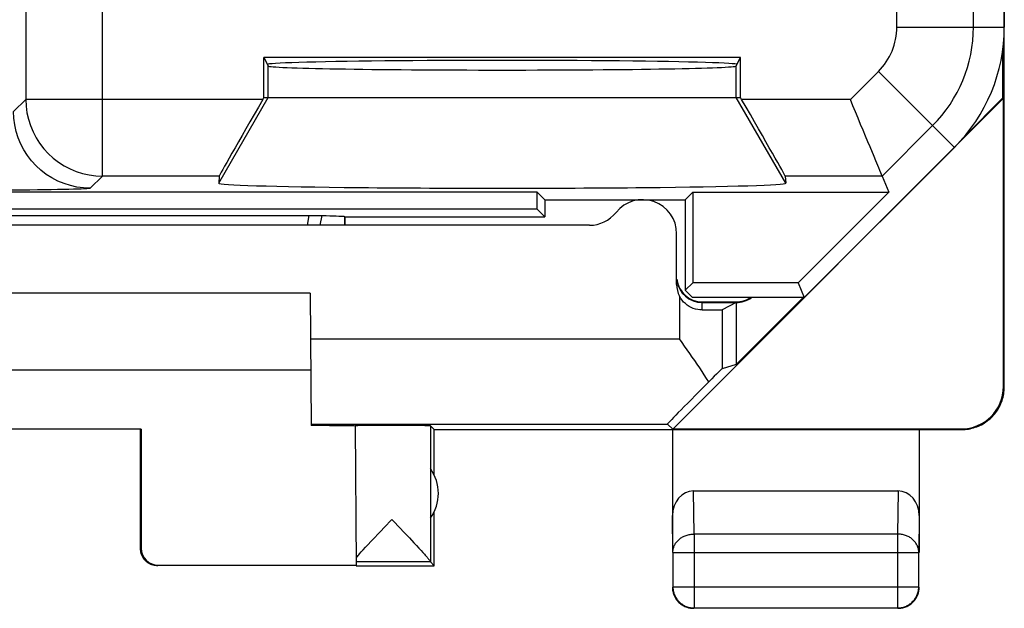
# Model space of a CAD drawing. Units: millimetres. Extents: x -11.5 to 10.8, y -24.5 to 24.5.
# Drawn here: x -0.8 to 10.8, y -24.5 to -17.6 of the extents above; entities that cross this region are included whole.
import ezdxf

# ---------------------------------------------------------------- set-up
doc = ezdxf.new("R2010")
doc.units = ezdxf.units.MM
doc.header["$LTSCALE"] = 16.335
doc.layers.get('0').update_dxf_attribs({"linetype": 'CONTINUOUS'})
for name, color, linetype in [('ASSI', 7, 'CONTINUOUS'), ('DRAFT', 7, 'CONTINUOUS'), ('RACCORDO', 7, 'CONTINUOUS')]:
    doc.layers.add(name, color=color, linetype=linetype)

msp = doc.modelspace()

# ---------------------------------------------------------------- linework, layer by layer
at = {"color": 7, "linetype": 'CONTINUOUS'}
for p, q in [((10.775, -21.9), (10.775, 21.9)), ((7.675, -18.029), (2.075, -18.029)), ((2.075, -18.029), (2.125, -18.129)), ((2.075, -18.5), (2.075, -18.029)), ((7.625, -18.129), (7.675, -18.029)), ((7.675, -18.5), (7.675, -18.029)), ((2.062, -18.522), (2.075, -18.5)), ((2.075, -18.5), (7.675, -18.5)), ((6.881, -22.394), (10.766, -18.509)), ((7.688, -18.522), (7.675, -18.5)), ((10.758, -18.505), (10.307, -18.956)), ((10.766, -18.509), (10.758, -18.505)), ((10.766, -21.894), (10.766, -18.509)), ((1.55, -19.422), (1.544, -19.507)), ((8.2, -19.422), (8.206, -19.507)), ((9.339, -19.422), (9.417, -19.611)), ((5.286, -19.611), (-6.125, -19.611)), ((5.375, -19.7), (5.286, -19.611)), ((5.286, -19.811), (5.286, -19.611)), ((7.025, -19.7), (7.114, -19.611)), ((7.114, -19.611), (9.417, -19.611)), ((7.114, -19.611), (7.114, -20.675)), ((9.417, -19.611), (8.353, -20.675)), ((5.375, -19.7), (7.025, -19.7)), ((5.375, -19.7), (5.375, -19.9)), ((7.025, -19.7), (7.025, -20.764)), ((5.286, -19.811), (-6.125, -19.811)), ((-3.376, -19.885), (2.626, -19.885)), ((2.626, -19.885), (2.663, -19.885)), ((2.663, -19.885), (2.698, -19.886)), ((2.698, -19.886), (2.73, -19.886)), ((2.73, -19.886), (2.757, -19.886)), ((3.025, -19.9), (3.022, -19.897)), ((3.022, -19.897), (3.022, -20)), ((5.375, -19.9), (5.286, -19.811)), ((3.025, -19.9), (5.375, -19.9)), ((3.025, -19.9), (3.025, -20)), ((7.114, -20.675), (7.025, -20.764)), ((8.353, -20.675), (7.114, -20.675)), ((8.353, -20.675), (8.425, -20.85)), ((2.617, -20.8), (-3.367, -20.8)), ((2.617, -20.8), (2.631, -22.354)), ((7.025, -20.764), (7.111, -20.85)), ((8.425, -20.85), (7.111, -20.85)), ((7.225, -20.9), (7.625, -20.9)), ((8.413, -20.85), (7.625, -21.638)), ((-3.375, -21.7), (2.625, -21.7)), ((0.634, -22.395), (-1.384, -22.395)), ((0.634, -22.395), (0.625, -22.4)), ((0.625, -23.8), (0.625, -22.4)), ((0.634, -22.395), (0.634, -23.794)), ((3.146, -22.355), (3.16, -23.994)), ((4.075, -22.4), (4.031, -22.356)), ((4.031, -22.356), (4.031, -23.954)), ((4.075, -22.4), (10.275, -22.4)), ((4.075, -22.932), (4.075, -22.4)), ((6.816, -22.336), (6.881, -22.394)), ((6.875, -22.4), (6.875, -23.844)), ((10.266, -22.394), (6.881, -22.394)), ((9.775, -22.4), (9.775, -23.844)), ((9.526, -23.123), (7.124, -23.123)), ((4.075, -24), (4.075, -23.368)), ((3.556, -23.48), (3.578, -23.456)), ((3.578, -23.456), (3.6, -23.48)), ((3.299, -23.751), (3.331, -23.717)), ((3.331, -23.717), (3.367, -23.679)), ((3.367, -23.679), (3.426, -23.616)), ((3.727, -23.613), (3.785, -23.674)), ((3.785, -23.674), (3.837, -23.729)), ((3.219, -23.837), (3.243, -23.812)), ((3.243, -23.812), (3.269, -23.783)), ((3.269, -23.783), (3.299, -23.751)), ((3.837, -23.729), (3.868, -23.762)), ((3.868, -23.762), (3.896, -23.793)), ((3.896, -23.793), (3.921, -23.82)), ((3.921, -23.82), (3.943, -23.844)), ((3.199, -23.86), (3.219, -23.837)), ((6.879, -23.844), (6.879, -24.246)), ((9.771, -24.246), (9.771, -23.844)), ((0.834, -23.994), (3.16, -23.994)), ((4.031, -23.956), (3.16, -23.956)), ((3.16, -24), (4.075, -24)), ((4.031, -23.956), (4.075, -24)), ((7.129, -24.496), (9.521, -24.496))]:
    msp.add_line(p, q, dxfattribs=at)
at = {"color": 250, "linetype": 'CONTINUOUS'}
for p, q in [((-0.723, -12.843), (-0.723, -18.522)), ((10.412, -17.672), (10.412, -13.082)), ((0.177, -19.422), (0.177, -14.661)), ((9.512, -17.672), (9.512, -14.712)), ((9.512, -17.672), (10.775, -17.672)), ((2.125, -18.5), (2.125, -18.129)), ((7.625, -18.5), (7.625, -18.129)), ((8.966, -18.522), (9.296, -18.193)), ((9.296, -18.193), (10.189, -19.086)), ((1.544, -19.507), (2.125, -18.5)), ((8.206, -19.507), (7.625, -18.5)), ((-0.723, -18.522), (-0.866, -18.666)), ((2.062, -18.522), (-0.723, -18.522)), ((8.966, -18.522), (7.688, -18.522)), ((9.339, -19.422), (9.932, -18.829)), ((0.177, -19.422), (0.033, -19.566)), ((1.55, -19.422), (0.177, -19.422)), ((9.339, -19.422), (8.2, -19.422)), ((2.588, -20), (2.607, -19.885)), ((2.736, -20), (2.759, -19.886)), ((10.766, -21.894), (10.775, -21.9)), ((2.631, -22.336), (6.816, -22.336)), ((10.266, -22.394), (10.275, -22.4)), ((7.129, -23.628), (7.124, -23.123)), ((9.526, -23.123), (9.521, -23.628)), ((6.879, -23.844), (6.875, -23.41)), ((9.775, -23.41), (9.771, -23.844)), ((9.521, -23.628), (7.129, -23.628)), ((7.129, -23.628), (7.129, -24.496)), ((9.521, -23.628), (9.521, -24.496)), ((0.634, -23.794), (0.625, -23.8)), ((6.879, -23.844), (9.771, -23.844)), ((0.834, -23.994), (0.825, -24)), ((6.879, -24.246), (9.771, -24.246))]:
    msp.add_line(p, q, dxfattribs=at)
for points in [[(-0.723, -18.522), (-0.719, -18.601), (-0.709, -18.679), (-0.692, -18.755), (-0.669, -18.83), (-0.638, -18.903), (-0.602, -18.972), (-0.56, -19.038), (-0.512, -19.101), (-0.459, -19.159), (-0.401, -19.212), (-0.339, -19.259), (-0.273, -19.302), (-0.203, -19.338), (-0.131, -19.368), (-0.056, -19.391), (0.021, -19.408), (0.099, -19.419), (0.177, -19.422)], [(0.033, -19.566), (-0.045, -19.562), (-0.123, -19.552), (-0.199, -19.535), (-0.274, -19.511), (-0.347, -19.481), (-0.416, -19.445), (-0.483, -19.403), (-0.545, -19.355), (-0.603, -19.302), (-0.656, -19.244), (-0.704, -19.182), (-0.746, -19.116), (-0.782, -19.046), (-0.812, -18.974), (-0.836, -18.899), (-0.853, -18.822), (-0.863, -18.744), (-0.866, -18.666)], [(0.033, -19.566), (0.028, -19.568), (0.014, -19.569), (-0.006, -19.571), (-0.035, -19.573), (-0.071, -19.575), (-0.113, -19.576), (-0.163, -19.578), (-0.219, -19.579), (-0.281, -19.581), (-0.349, -19.582), (-0.424, -19.583), (-0.502, -19.585), (-0.586, -19.586), (-0.674, -19.587), (-0.766, -19.587), (-0.861, -19.588), (-0.959, -19.589), (-1.059, -19.589), (-1.16, -19.589), (-1.262, -19.59), (-1.366, -19.59)], [(6.879, -23.844), (6.88, -23.834), (6.881, -23.824), (6.882, -23.814), (6.884, -23.803), (6.887, -23.793), (6.89, -23.783), (6.893, -23.774), (6.897, -23.764), (6.902, -23.755), (6.907, -23.745), (6.913, -23.736), (6.919, -23.727), (6.926, -23.719), (6.933, -23.711), (6.941, -23.703), (6.949, -23.695), (6.957, -23.688), (6.966, -23.681), (6.975, -23.674), (6.985, -23.668), (6.994, -23.662), (7.005, -23.657), (7.015, -23.652), (7.026, -23.648), (7.037, -23.644), (7.048, -23.64), (7.059, -23.637), (7.071, -23.634), (7.082, -23.632), (7.094, -23.63), (7.106, -23.629), (7.117, -23.628), (7.129, -23.628)], [(9.771, -23.844), (9.77, -23.834), (9.769, -23.824), (9.768, -23.814), (9.766, -23.803), (9.763, -23.793), (9.76, -23.783), (9.757, -23.774), (9.753, -23.764), (9.748, -23.755), (9.743, -23.745), (9.737, -23.736), (9.731, -23.727), (9.724, -23.719), (9.717, -23.711), (9.709, -23.703), (9.701, -23.695), (9.693, -23.688), (9.684, -23.681), (9.675, -23.674), (9.665, -23.668), (9.656, -23.662), (9.645, -23.657), (9.635, -23.652), (9.624, -23.648), (9.613, -23.644), (9.602, -23.64), (9.591, -23.637), (9.579, -23.634), (9.568, -23.632), (9.556, -23.63), (9.544, -23.629), (9.533, -23.628), (9.521, -23.628)]]:
    msp.add_lwpolyline(points, dxfattribs=at)
at = {"color": 7, "linetype": 'CONTINUOUS'}
for points in [[(9.198, -19.081), (9.172, -19.019), (9.145, -18.953), (9.117, -18.885), (9.087, -18.815), (9.058, -18.743), (9.028, -18.67), (8.997, -18.596), (8.966, -18.522)], [(9.265, -19.243), (9.244, -19.193), (9.198, -19.081)], [(9.339, -19.422), (9.337, -19.417), (9.332, -19.405), (9.324, -19.385), (9.313, -19.359), (9.299, -19.326), (9.265, -19.243)], [(2.757, -19.886), (2.806, -19.887), (2.849, -19.888), (2.889, -19.889), (2.924, -19.891), (2.954, -19.892), (2.979, -19.893), (2.999, -19.894), (3.013, -19.895), (3.022, -19.897)], [(10.275, -22.4), (10.295, -22.4), (10.315, -22.398), (10.335, -22.396), (10.355, -22.394), (10.375, -22.39), (10.395, -22.385), (10.414, -22.38), (10.433, -22.374), (10.452, -22.368), (10.471, -22.36), (10.489, -22.352), (10.507, -22.343), (10.525, -22.333), (10.542, -22.323), (10.559, -22.311), (10.575, -22.3), (10.591, -22.287), (10.607, -22.274), (10.621, -22.261), (10.636, -22.246), (10.649, -22.231), (10.662, -22.216), (10.675, -22.2), (10.687, -22.184), (10.698, -22.167), (10.708, -22.15), (10.718, -22.132), (10.727, -22.114), (10.735, -22.096), (10.743, -22.077), (10.749, -22.058), (10.755, -22.039), (10.761, -22.019), (10.765, -22), (10.769, -21.98), (10.771, -21.96), (10.773, -21.94), (10.775, -21.92), (10.775, -21.9)], [(3.426, -23.616), (3.512, -23.526), (3.556, -23.48)], [(3.6, -23.48), (3.665, -23.548), (3.727, -23.613)], [(0.825, -24), (0.816, -24), (0.808, -23.999), (0.799, -23.998), (0.79, -23.997), (0.782, -23.995), (0.773, -23.993), (0.765, -23.991), (0.757, -23.988), (0.748, -23.985), (0.74, -23.981), (0.733, -23.977), (0.725, -23.973), (0.718, -23.969), (0.71, -23.964), (0.703, -23.959), (0.696, -23.953), (0.69, -23.947), (0.684, -23.941), (0.678, -23.935), (0.672, -23.929), (0.666, -23.922), (0.661, -23.915), (0.656, -23.907), (0.652, -23.9), (0.648, -23.892), (0.644, -23.885), (0.64, -23.877), (0.637, -23.868), (0.634, -23.86), (0.632, -23.852), (0.63, -23.843), (0.628, -23.835), (0.627, -23.826), (0.626, -23.817), (0.625, -23.809), (0.625, -23.8)], [(3.159, -23.906), (3.166, -23.898), (3.173, -23.89), (3.181, -23.88), (3.189, -23.871), (3.199, -23.86)], [(3.943, -23.844), (3.962, -23.866), (3.971, -23.875), (3.979, -23.885), (3.986, -23.893), (3.993, -23.901), (3.999, -23.908), (4.005, -23.915), (4.01, -23.921), (4.014, -23.927), (4.018, -23.932), (4.021, -23.936), (4.024, -23.941), (4.027, -23.944), (4.029, -23.947), (4.03, -23.95), (4.031, -23.952), (4.031, -23.954)], [(6.875, -24.25), (6.875, -24.262), (6.876, -24.274), (6.878, -24.286), (6.88, -24.297)], [(6.879, -24.246), (6.88, -24.258), (6.881, -24.269), (6.882, -24.281), (6.884, -24.293), (6.886, -24.305), (6.89, -24.316), (6.893, -24.327), (6.897, -24.339), (6.902, -24.349), (6.907, -24.36), (6.913, -24.371), (6.919, -24.381), (6.926, -24.391), (6.933, -24.4), (6.94, -24.409), (6.948, -24.418), (6.957, -24.427), (6.966, -24.435), (6.975, -24.442), (6.984, -24.449), (6.994, -24.456), (7.004, -24.462), (7.015, -24.468), (7.026, -24.473), (7.036, -24.478), (7.048, -24.482), (7.059, -24.485), (7.07, -24.489), (7.082, -24.491), (7.094, -24.493), (7.106, -24.494), (7.117, -24.495), (7.129, -24.496)], [(9.521, -24.496), (9.533, -24.495), (9.544, -24.494), (9.556, -24.493), (9.568, -24.491), (9.58, -24.489), (9.591, -24.486), (9.602, -24.482), (9.614, -24.478), (9.624, -24.473), (9.635, -24.468), (9.646, -24.462), (9.656, -24.456), (9.666, -24.449), (9.675, -24.442), (9.684, -24.435), (9.693, -24.427), (9.702, -24.418), (9.71, -24.409), (9.717, -24.4), (9.724, -24.391), (9.731, -24.381), (9.737, -24.371), (9.743, -24.36), (9.748, -24.349), (9.753, -24.339), (9.757, -24.327), (9.76, -24.316), (9.764, -24.305), (9.766, -24.293), (9.768, -24.281), (9.769, -24.269), (9.77, -24.258), (9.771, -24.246)], [(9.742, -24.375), (9.747, -24.365), (9.752, -24.354), (9.757, -24.343), (9.761, -24.332), (9.765, -24.32), (9.768, -24.309), (9.77, -24.297), (9.772, -24.286), (9.774, -24.274), (9.775, -24.262), (9.775, -24.25)], [(6.88, -24.297), (6.882, -24.309), (6.885, -24.32), (6.889, -24.332), (6.893, -24.343), (6.898, -24.354), (6.903, -24.365), (6.908, -24.375)], [(6.908, -24.375), (6.915, -24.385), (6.921, -24.395), (6.928, -24.405), (6.936, -24.414), (6.944, -24.423), (6.952, -24.431), (6.961, -24.439), (6.97, -24.447), (6.98, -24.454), (6.99, -24.46), (7, -24.467)], [(9.65, -24.467), (9.66, -24.46), (9.67, -24.454), (9.68, -24.447), (9.689, -24.439), (9.698, -24.431), (9.706, -24.423), (9.714, -24.414), (9.722, -24.405), (9.729, -24.395), (9.735, -24.385), (9.742, -24.375)], [(7, -24.467), (7.01, -24.472), (7.021, -24.477), (7.032, -24.482), (7.043, -24.486), (7.055, -24.49), (7.066, -24.493), (7.078, -24.495), (7.089, -24.497), (7.101, -24.499), (7.113, -24.5), (7.125, -24.5)], [(9.525, -24.5), (9.537, -24.5), (9.549, -24.499), (9.561, -24.497), (9.572, -24.495)], [(9.572, -24.495), (9.584, -24.493), (9.595, -24.49), (9.607, -24.486), (9.618, -24.482), (9.629, -24.477), (9.64, -24.472), (9.65, -24.467)]]:
    msp.add_lwpolyline(points, dxfattribs=at)
at = {"color": 250, "linetype": 'CONTINUOUS'}
for radius in [0.737, 1.637]:
    msp.add_arc((8.775, -17.672), radius, 315, 360, dxfattribs=at)
at = {"color": 7, "linetype": 'CONTINUOUS'}
for centre, radius, start, end in [((8.775, -17.672), 2, 315, 360), ((7.225, -20.6), 0.3, 186.1077, 270), ((7.625, -20.6), 0.3, 270, 303.451), ((3.625, -23.15), 0.5, 324.3638, 35.6362)]:
    msp.add_arc(centre, radius, start, end, dxfattribs=at)
for centre, major_axis, ratio, start_param, end_param in [((4.875, -18.112), (2.758, 0), 0.017455, 6.283185, 9.424778), ((4.875, -18.129), (2.75, 0), 0.017455, 3.150319, 6.274459), ((2.07, -18.522), (0.52, 0.9), 0.006545, -4.70861, -3.155267), ((7.68, -18.522), (-0.52, 0.9), 0.006545, -3.127918, -1.574575), ((4.875, -19.507), (3.331, 0), 0.017456, 3.140241, 6.284537), ((10.266, -21.894), (0.416, -0.277), 0.999945, -0.982775, 0.587971), ((2.125, -22.359), (1.021, 0), 0.005818, 0.000051, 1.052382), ((3.578, -22.356), (0.453, 0), 0.005818, 0.005818, 2.839212), ((7.125, -23.411), (-0.003, 0.289), 0.866014, -0.008726, 1.559161), ((9.525, -23.411), (0.003, 0.289), 0.866014, -1.559161, 0.008726), ((0.834, -23.794), (0.124, 0.157), 0.99987, -4.0416, -2.470854)]:
    msp.add_ellipse(centre, major_axis=major_axis, ratio=ratio, start_param=start_param, end_param=end_param, dxfattribs=at)
at = {"layer": 'ASSI', "color": 7, "linetype": 'CONTINUOUS'}
for p, q in [((10.758, -18.505), (10.758, -17.935)), ((3.025, -19.9), (3.022, -19.897)), ((7.625, -20.909), (7.459, -20.992)), ((7.625, -21.638), (7.459, -21.686))]:
    msp.add_line(p, q, dxfattribs=at)
at = {"layer": 'ASSI', "color": 250, "linetype": 'CONTINUOUS'}
for p, q in [((7.459, -20.992), (7.459, -21.686)), ((2.622, -21.336), (6.959, -21.336))]:
    msp.add_line(p, q, dxfattribs=at)
at = {"layer": 'ASSI', "color": 7, "linetype": 'CONTINUOUS'}
for points in [[(7.019, -21.421), (6.989, -21.378), (6.959, -21.336)], [(7.302, -21.839), (7.276, -21.799), (7.25, -21.758), (7.223, -21.717), (7.196, -21.676), (7.167, -21.634), (7.138, -21.591), (7.109, -21.549), (7.079, -21.506), (7.019, -21.421)]]:
    msp.add_lwpolyline(points, dxfattribs=at)
for centre, major_axis, start_param, end_param in [((6.959, -22.186), (0.5, 0.5), 0.011282, 0.809701), ((7.816, -21.336), (1, 1), 2.104281, 3.141946)]:
    msp.add_ellipse(centre, major_axis=major_axis, ratio=0.006171, start_param=start_param, end_param=end_param, dxfattribs=at)
at = {"layer": 'DRAFT', "color": 7, "linetype": 'CONTINUOUS'}
for p, q in [((10.775, 17.672), (10.775, -17.672)), ((7.675, -18.029), (2.075, -18.029)), ((2.075, -18.029), (2.125, -18.129)), ((7.625, -18.129), (7.675, -18.029)), ((8.425, -20.85), (10.189, -19.086)), ((5.286, -19.611), (-6.125, -19.611)), ((5.375, -19.7), (5.286, -19.611)), ((5.286, -19.811), (5.286, -19.611)), ((7.025, -19.7), (7.114, -19.611)), ((7.114, -19.611), (9.417, -19.611)), ((7.114, -19.611), (7.114, -20.675)), ((9.417, -19.611), (8.353, -20.675)), ((5.375, -19.7), (7.025, -19.7)), ((5.375, -19.7), (5.375, -19.9)), ((7.025, -19.7), (7.025, -20.764)), ((5.286, -19.811), (-6.125, -19.811)), ((5.375, -19.9), (5.286, -19.811)), ((3.025, -19.9), (5.375, -19.9)), ((7.114, -20.675), (7.025, -20.764)), ((8.353, -20.675), (7.114, -20.675)), ((8.353, -20.675), (8.425, -20.85)), ((7.025, -20.764), (7.111, -20.85)), ((8.425, -20.85), (7.111, -20.85))]:
    msp.add_line(p, q, dxfattribs=at)
msp.add_arc((8.775, -17.672), 2, 315, 360, dxfattribs=at)
for centre, major_axis, start_param, end_param in [((4.875, -18.112), (2.758, 0), 6.283185, 9.424778), ((4.875, -18.129), (2.75, 0), 3.150319, 6.274459)]:
    msp.add_ellipse(centre, major_axis=major_axis, ratio=0.017455, start_param=start_param, end_param=end_param, dxfattribs=at)
at = {"layer": 'RACCORDO', "color": 250, "linetype": 'CONTINUOUS'}
for p, q in [((-0.723, -12.843), (-0.723, -18.522)), ((10.412, -17.672), (10.412, -13.082)), ((0.177, -19.422), (0.177, -14.661)), ((9.512, -17.672), (9.512, -14.712)), ((9.512, -17.672), (10.775, -17.672)), ((8.966, -18.522), (9.296, -18.193)), ((9.296, -18.193), (10.189, -19.086)), ((-0.723, -18.522), (-0.866, -18.666)), ((2.062, -18.522), (-0.723, -18.522)), ((8.966, -18.522), (7.688, -18.522)), ((9.339, -19.422), (9.932, -18.829)), ((0.177, -19.422), (0.033, -19.566)), ((1.55, -19.422), (0.177, -19.422)), ((9.339, -19.422), (8.2, -19.422)), ((2.588, -20), (2.607, -19.885)), ((2.736, -20), (2.759, -19.886)), ((6.959, -20.835), (6.959, -21.336)), ((7.225, -20.995), (7.225, -20.909))]:
    msp.add_line(p, q, dxfattribs=at)
at = {"layer": 'RACCORDO', "color": 7, "linetype": 'CONTINUOUS'}
for p, q in [((2.062, -18.522), (2.075, -18.5)), ((7.688, -18.522), (7.675, -18.5)), ((1.55, -19.422), (1.544, -19.507)), ((8.2, -19.422), (8.206, -19.507)), ((9.339, -19.422), (9.417, -19.611)), ((-3.376, -19.885), (2.626, -19.885)), ((2.626, -19.885), (2.663, -19.885)), ((2.663, -19.885), (2.698, -19.886)), ((2.698, -19.886), (2.73, -19.886)), ((2.73, -19.886), (2.757, -19.886)), ((3.022, -19.897), (3.022, -20)), ((5.901, -20), (-6.651, -20)), ((3.025, -19.9), (3.025, -20)), ((6.925, -20.696), (6.925, -20.1)), ((7.225, -20.909), (7.625, -20.909)), ((7.625, -20.909), (7.625, -21.638))]:
    msp.add_line(p, q, dxfattribs=at)
at = {"layer": 'RACCORDO', "color": 250, "linetype": 'CONTINUOUS'}
for points in [[(-0.723, -18.522), (-0.719, -18.601), (-0.709, -18.679), (-0.692, -18.755), (-0.669, -18.83), (-0.638, -18.903), (-0.602, -18.972), (-0.56, -19.038), (-0.512, -19.101), (-0.459, -19.159), (-0.401, -19.212), (-0.339, -19.259), (-0.273, -19.302), (-0.203, -19.338), (-0.131, -19.368), (-0.056, -19.391), (0.021, -19.408), (0.099, -19.419), (0.177, -19.422)], [(0.033, -19.566), (-0.045, -19.562), (-0.123, -19.552), (-0.199, -19.535), (-0.274, -19.511), (-0.347, -19.481), (-0.416, -19.445), (-0.483, -19.403), (-0.545, -19.355), (-0.603, -19.302), (-0.656, -19.244), (-0.704, -19.182), (-0.746, -19.116), (-0.782, -19.046), (-0.812, -18.974), (-0.836, -18.899), (-0.853, -18.822), (-0.863, -18.744), (-0.866, -18.666)], [(0.033, -19.566), (0.028, -19.568), (0.014, -19.569), (-0.006, -19.571), (-0.035, -19.573), (-0.071, -19.575), (-0.113, -19.576), (-0.163, -19.578), (-0.219, -19.579), (-0.281, -19.581), (-0.349, -19.582), (-0.424, -19.583), (-0.502, -19.585), (-0.586, -19.586), (-0.674, -19.587), (-0.766, -19.587), (-0.861, -19.588), (-0.959, -19.589), (-1.059, -19.589), (-1.16, -19.589), (-1.262, -19.59), (-1.366, -19.59)]]:
    msp.add_lwpolyline(points, dxfattribs=at)
at = {"layer": 'RACCORDO', "color": 7, "linetype": 'CONTINUOUS'}
for points in [[(9.198, -19.081), (9.172, -19.019), (9.145, -18.953), (9.117, -18.885), (9.087, -18.815), (9.058, -18.743), (9.028, -18.67), (8.997, -18.596), (8.966, -18.522)], [(9.265, -19.243), (9.244, -19.193), (9.198, -19.081)], [(9.339, -19.422), (9.337, -19.417), (9.332, -19.405), (9.324, -19.385), (9.313, -19.359), (9.299, -19.326), (9.265, -19.243)], [(2.757, -19.886), (2.806, -19.887), (2.849, -19.888), (2.889, -19.889), (2.924, -19.891), (2.954, -19.892), (2.979, -19.893), (2.999, -19.894), (3.013, -19.895), (3.022, -19.897)], [(7.225, -20.995), (7.198, -20.994), (7.172, -20.991), (7.146, -20.985), (7.12, -20.977), (7.095, -20.966), (7.071, -20.953), (7.048, -20.938), (7.027, -20.921), (7.007, -20.902), (6.989, -20.881), (6.973, -20.859), (6.959, -20.835)]]:
    msp.add_lwpolyline(points, dxfattribs=at)
at = {"layer": 'RACCORDO', "color": 250, "linetype": 'CONTINUOUS'}
for radius in [0.737, 1.637]:
    msp.add_arc((8.775, -17.672), radius, 315, 360, dxfattribs=at)
at = {"layer": 'RACCORDO', "color": 7, "linetype": 'CONTINUOUS'}
for centre, radius, start, end in [((6.525, -20.1), 0.4, 0, 141.3178), ((5.901, -19.6), 0.4, 270, 321.3178), ((7.225, -20.609), 0.3, 187.5, 270), ((7.625, -20.609), 0.3, 270, 306.4325)]:
    msp.add_arc(centre, radius, start, end, dxfattribs=at)
for centre, major_axis, ratio, start_param, end_param in [((2.07, -18.522), (0.52, 0.9), 0.006545, -4.70861, -3.155267), ((7.68, -18.522), (-0.52, 0.9), 0.006545, -3.127918, -1.574575), ((7.225, -20.696), (0, 0.3), 0.999962, -4.712389, -4.230953), ((6.959, -20.992), (0.5, 0), 0.008727, -1.010073, -0.017453)]:
    msp.add_ellipse(centre, major_axis=major_axis, ratio=ratio, start_param=start_param, end_param=end_param, dxfattribs=at)

doc.saveas('drawing.dxf')
